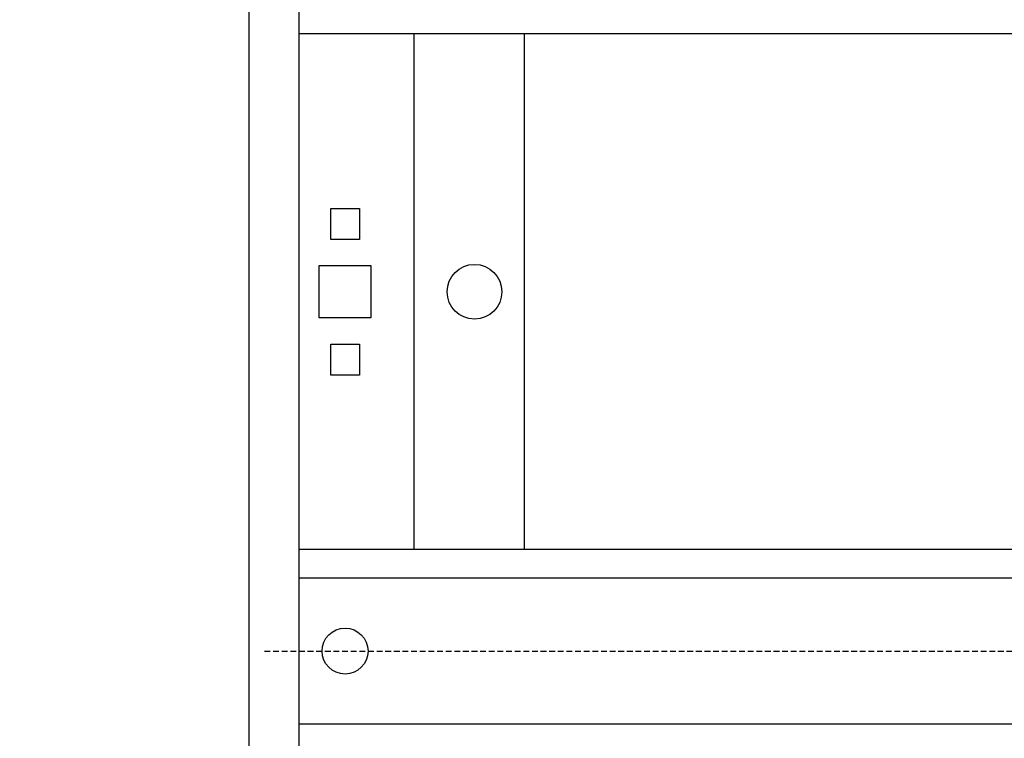
# Model space of a CAD drawing. Units: centimetres. Extents: x -234 to 2463, y 818 to 2144.
# Drawn here: x 1110 to 1281, y 1474 to 1599 of the extents above; entities that cross this region are included whole.
import ezdxf

# ---------------------------------------------------------------- set-up
doc = ezdxf.new("R2010")
doc.units = ezdxf.units.CM
doc.header["$MEASUREMENT"] = 0
doc.linetypes.add('штриховаяX2', pattern=[1.5, 1, -0.5])
doc.layers.add('layer 1', color=7, linetype='Continuous')

msp = doc.modelspace()

# ---------------------------------------------------------------- linework, layer by layer
at = {"layer": 'layer 1', "lineweight": 30}
for points, knots in [([(816.24, 2021.88), (816.24, 2021.88), (1436.24, 2021.88), (1436.24, 2021.88), (1436.24, 2021.88), (1436.24, 2021.88), (1436.24, 1332.15), (1436.24, 1332.15), (1436.24, 1332.15), (1436.24, 1332.15), (816.24, 1332.15), (816.24, 1332.15), (816.24, 1332.15), (816.24, 1332.15), (816.24, 2021.88), (816.24, 2021.88)], [0, 0, 0, 0, 0.25, 0.25, 0.25, 0.25, 0.5, 0.5, 0.5, 0.5, 0.75, 0.75, 0.75, 0.75, 1, 1, 1, 1]), ([(1412.95, 1345.94), (1412.95, 1345.94), (1149.54, 1345.94), (1149.54, 1345.94), (1149.54, 1345.94), (1149.54, 1345.94), (1149.54, 2008.09), (1149.54, 2008.09), (1149.54, 2008.09), (1149.54, 2008.09), (1412.95, 2008.09), (1412.95, 2008.09), (1412.95, 2008.09), (1412.95, 2008.09), (1412.95, 1345.94), (1412.95, 1345.94)], [0, 0, 0, 0, 0.25, 0.25, 0.25, 0.25, 0.5, 0.5, 0.5, 0.5, 0.75, 0.75, 0.75, 0.75, 1, 1, 1, 1]), ([(1168.73, 1566.55), (1168.73, 1566.55), (1163.74, 1566.55), (1163.74, 1566.55), (1163.74, 1566.55), (1163.74, 1566.55), (1163.74, 1561.16), (1163.74, 1561.16), (1163.74, 1561.16), (1163.74, 1561.16), (1168.73, 1561.16), (1168.73, 1561.16), (1168.73, 1561.16), (1168.73, 1561.16), (1168.73, 1566.55), (1168.73, 1566.55)], [0, 0, 0, 0, 0.25, 0.25, 0.25, 0.25, 0.5, 0.5, 0.5, 0.5, 0.75, 0.75, 0.75, 0.75, 1, 1, 1, 1]), ([(1170.74, 1556.61), (1170.74, 1556.61), (1161.74, 1556.61), (1161.74, 1556.61), (1161.74, 1556.61), (1161.74, 1556.61), (1161.74, 1547.51), (1161.74, 1547.51), (1161.74, 1547.51), (1161.74, 1547.51), (1170.74, 1547.51), (1170.74, 1547.51), (1170.74, 1547.51), (1170.74, 1547.51), (1170.74, 1556.61), (1170.74, 1556.61)], [0, 0, 0, 0, 0.25, 0.25, 0.25, 0.25, 0.5, 0.5, 0.5, 0.5, 0.75, 0.75, 0.75, 0.75, 1, 1, 1, 1]), ([(1193.49, 1552.06), (1193.49, 1554.68), (1191.37, 1556.81), (1188.74, 1556.81), (1188.74, 1556.81), (1186.11, 1556.81), (1183.99, 1554.68), (1183.99, 1552.06), (1183.99, 1552.06), (1183.99, 1549.44), (1186.11, 1547.31), (1188.74, 1547.31), (1188.74, 1547.31), (1191.37, 1547.31), (1193.49, 1549.44), (1193.49, 1552.06), (1193.49, 1552.06), (1193.49, 1552.06), (1193.49, 1552.06), (1193.49, 1552.06)], [0, 0, 0, 0, 0.2, 0.2, 0.2, 0.2, 0.4, 0.4, 0.4, 0.4, 0.6, 0.6, 0.6, 0.6, 0.8, 0.8, 0.8, 0.8, 1, 1, 1, 1]), ([(1168.73, 1542.96), (1168.73, 1542.96), (1163.74, 1542.96), (1163.74, 1542.96), (1163.74, 1542.96), (1163.74, 1542.96), (1163.74, 1537.56), (1163.74, 1537.56), (1163.74, 1537.56), (1163.74, 1537.56), (1168.73, 1537.56), (1168.73, 1537.56), (1168.73, 1537.56), (1168.73, 1537.56), (1168.73, 1542.96), (1168.73, 1542.96)], [0, 0, 0, 0, 0.25, 0.25, 0.25, 0.25, 0.5, 0.5, 0.5, 0.5, 0.75, 0.75, 0.75, 0.75, 1, 1, 1, 1]), ([(1170.24, 1489.59), (1170.24, 1491.79), (1168.45, 1493.58), (1166.24, 1493.58), (1166.24, 1493.58), (1164.03, 1493.58), (1162.24, 1491.79), (1162.24, 1489.58), (1162.24, 1489.58), (1162.24, 1487.38), (1164.03, 1485.59), (1166.24, 1485.59), (1166.24, 1485.59), (1168.45, 1485.59), (1170.24, 1487.38), (1170.24, 1489.58), (1170.24, 1489.58), (1170.24, 1489.58), (1170.24, 1489.59), (1170.24, 1489.59)], [0, 0, 0, 0, 0.2, 0.2, 0.2, 0.2, 0.4, 0.4, 0.4, 0.4, 0.6, 0.6, 0.6, 0.6, 0.8, 0.8, 0.8, 0.8, 1, 1, 1, 1])]:
    msp.add_open_spline(points, degree=3, knots=knots, dxfattribs=at)
for points in [[(1158.24, 1351.15), (1158.24, 1351.15), (1158.24, 1994.39), (1158.24, 1994.39)], [(1404.24, 1596.89), (1404.24, 1596.89), (1158.24, 1596.89), (1158.24, 1596.89)], [(1178.24, 1507.23), (1178.24, 1507.23), (1178.24, 1596.89), (1178.24, 1596.89)], [(1197.44, 1507.23), (1197.44, 1507.23), (1197.44, 1596.89), (1197.44, 1596.89)], [(1404.24, 1507.23), (1404.24, 1507.23), (1158.24, 1507.23), (1158.24, 1507.23)], [(1404.24, 1502.27), (1404.24, 1502.27), (1158.24, 1502.27), (1158.24, 1502.27)], [(1404.24, 1476.89), (1404.24, 1476.89), (1158.24, 1476.89), (1158.24, 1476.89)]]:
    msp.add_open_spline(points, degree=3, dxfattribs=at)
at = {"layer": 'layer 1', "linetype": 'штриховаяX2'}
msp.add_open_spline([(1152.24, 1489.59), (1152.24, 1489.59), (1410.24, 1489.59), (1410.24, 1489.59)], degree=3, dxfattribs=at)

doc.saveas('drawing.dxf')
